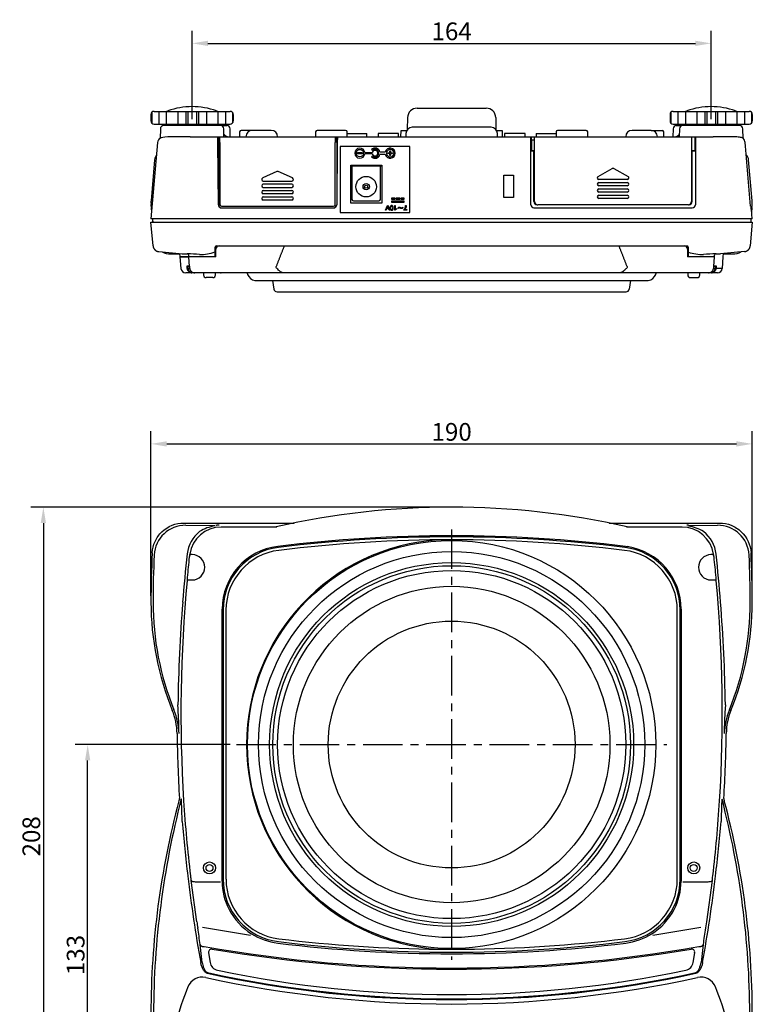
# Model space of a CAD drawing. Extents: x 226 to 617, y 44 to 541.
# Drawn here: x 226 to 457, y 230 to 541 of the extents above; entities that cross this region are included whole.
import ezdxf

# ---------------------------------------------------------------- set-up
doc = ezdxf.new("R2010")
doc.units = 0
doc.header["$LTSCALE"] = 10
doc.linetypes.add('CENTER', pattern=[2, 1.25, -0.25, 0.25, -0.25])
doc.layers.get('0').update_dxf_attribs({"linetype": 'CONTINUOUS'})
doc.layers.get('DEFPOINTS').update_dxf_attribs({"linetype": 'CONTINUOUS'})
doc.layers.add('MEASURE', color=9, linetype='CONTINUOUS')
doc.styles.add('AD-STANDARD', font='romans.shx', dxfattribs={"width": 0.8, "bigfont": 'bigfont.shx'})
doc.dimstyles.new('AD-STANDARD', dxfattribs={"dimtxt": 2.8, "dimasz": 2.5, "dimexe": 2, "dimexo": 1, "dimgap": 0.5, "dimtad": 1, "dimdec": 4, "dimdsep": 46, "dimtxsty": 'AD-STANDARD', "dimcen": -2, "dimclrd": 9, "dimclre": 9, "dimclrt": 2, "dimadec": 4, "dimazin": 2, "dimtfac": 1, "dimtdec": 4, "dimtmove": 0, "dimatfit": 1, "dimfxl": 1, "dimtolj": 1, "dimarcsym": 0})

# ---------------------------------------------------------------- blocks, each defined once
blk = doc.blocks.new('*D3')
at = {"layer": 'DEFPOINTS', "color": 0, "linetype": 'Continuous'}
for p in [(246.99, 311.81), (293.99, 311.81), (361.99, 178.81)]:
    blk.add_point(p, dxfattribs=at)
at = {"layer": 'MEASURE', "color": 9, "linetype": 'Continuous', "lineweight": -2}
for p, q in [((291.99, 311.81), (242.99, 311.81)), ((246.99, 183.81), (246.99, 306.81)), ((359.99, 178.81), (242.99, 178.81))]:
    blk.add_line(p, q, dxfattribs=at)
at = {"layer": 'MEASURE', "color": 9, "linetype": 'Continuous'}
for points in [[(246.16, 306.81), (247.82, 306.81), (246.99, 311.81)], [(246.16, 183.81), (247.82, 183.81), (246.99, 178.81)]]:
    blk.add_solid(points, dxfattribs=at)
at = {"layer": 'MEASURE', "color": 2, "linetype": 'Continuous', "insert": (243.19, 245.31), "char_height": 5.6, "attachment_point": 5, "rotation": 90, "style": 'AD-STANDARD'}
blk.add_mtext('\\A1;133', dxfattribs=at)
blk = doc.blocks.new('*D5')
at = {"layer": 'DEFPOINTS', "color": 0}
for p in [(443.99, 533.38), (279.99, 507.38), (443.99, 507.38)]:
    blk.add_point(p, dxfattribs=at)
at = {"layer": 'MEASURE', "color": 9, "lineweight": -2}
for p, q in [((279.99, 509.38), (279.99, 537.38)), ((443.99, 509.38), (443.99, 537.38)), ((284.99, 533.38), (438.99, 533.38))]:
    blk.add_line(p, q, dxfattribs=at)
at = {"layer": 'MEASURE', "color": 9}
for points in [[(284.99, 534.21), (284.99, 532.55), (279.99, 533.38)], [(438.99, 534.21), (438.99, 532.55), (443.99, 533.38)]]:
    blk.add_solid(points, dxfattribs=at)
at = {"layer": 'MEASURE', "color": 2, "insert": (361.99, 537.18), "char_height": 5.6, "attachment_point": 5, "style": 'AD-STANDARD'}
blk.add_mtext('\\A1;164', dxfattribs=at)
blk = doc.blocks.new('*D6')
at = {"layer": 'DEFPOINTS', "color": 0}
for p in [(456.99, 406.81), (266.99, 356.81), (456.99, 356.81)]:
    blk.add_point(p, dxfattribs=at)
at = {"layer": 'MEASURE', "color": 9, "lineweight": -2}
for p, q in [((266.99, 358.81), (266.99, 410.81)), ((456.99, 358.81), (456.99, 410.81)), ((271.99, 406.81), (451.99, 406.81))]:
    blk.add_line(p, q, dxfattribs=at)
at = {"layer": 'MEASURE', "color": 9}
for points in [[(271.99, 407.64), (271.99, 405.97), (266.99, 406.81)], [(451.99, 407.64), (451.99, 405.97), (456.99, 406.81)]]:
    blk.add_solid(points, dxfattribs=at)
at = {"layer": 'MEASURE', "color": 2, "insert": (361.99, 410.61), "char_height": 5.6, "attachment_point": 5, "style": 'AD-STANDARD'}
blk.add_mtext('\\A1;190', dxfattribs=at)
blk = doc.blocks.new('*D7')
at = {"layer": 'DEFPOINTS', "color": 0}
for p in [(361.99, 386.81), (232.99, 178.81), (361.99, 178.81)]:
    blk.add_point(p, dxfattribs=at)
at = {"layer": 'MEASURE', "color": 9, "lineweight": -2}
for p, q in [((359.99, 386.81), (228.99, 386.81)), ((232.99, 381.81), (232.99, 183.81)), ((359.99, 178.81), (228.99, 178.81))]:
    blk.add_line(p, q, dxfattribs=at)
at = {"layer": 'MEASURE', "color": 9}
for points in [[(232.16, 381.81), (233.82, 381.81), (232.99, 386.81)], [(232.16, 183.81), (233.82, 183.81), (232.99, 178.81)]]:
    blk.add_solid(points, dxfattribs=at)
at = {"layer": 'MEASURE', "color": 2, "insert": (229.19, 282.81), "char_height": 5.6, "attachment_point": 5, "rotation": 90, "style": 'AD-STANDARD'}
blk.add_mtext('\\A1;208', dxfattribs=at)

msp = doc.modelspace()

# ---------------------------------------------------------------- linework, layer by layer
at = {"linetype": 'Continuous'}
for p, q in [((266.99, 510.88), (266.99, 508.88)), ((267.22, 511.52), (267.22, 508.25)), ((267.99, 511.88), (291.99, 511.88)), ((269.45, 511.88), (269.45, 507.88)), ((271.84, 511.88), (271.84, 507.88)), ((275.45, 511.88), (275.45, 507.88)), ((278, 511.88), (278, 507.88)), ((278.62, 511.88), (278.62, 507.88)), ((281.36, 511.88), (281.36, 507.88)), ((281.98, 511.88), (281.98, 507.88)), ((284.53, 511.88), (284.53, 507.88)), ((288.14, 511.88), (288.14, 507.88)), ((290.53, 511.88), (290.53, 507.88)), ((292.76, 511.52), (292.76, 508.25)), ((292.99, 510.88), (292.99, 508.88)), ((351.06, 512.88), (372.92, 512.88)), ((430.99, 510.88), (430.99, 508.88)), ((431.22, 511.52), (431.22, 508.25)), ((431.99, 511.88), (455.99, 511.88)), ((433.45, 511.88), (433.45, 507.88)), ((435.84, 511.88), (435.84, 507.88)), ((439.45, 511.88), (439.45, 507.88)), ((442, 511.88), (442, 507.88)), ((442.62, 511.88), (442.62, 507.88)), ((445.36, 511.88), (445.36, 507.88)), ((445.98, 511.88), (445.98, 507.88)), ((448.53, 511.88), (448.53, 507.88)), ((452.14, 511.88), (452.14, 507.88)), ((454.53, 511.88), (454.53, 507.88)), ((456.76, 511.52), (456.76, 508.25)), ((456.99, 510.88), (456.99, 508.88)), ((267.99, 507.88), (291.99, 507.88)), ((289.01, 507.38), (270.97, 507.38)), ((289.59, 507.19), (289.58, 507.88)), ((289.59, 507.38), (291.01, 507.38)), ((348.06, 509.93), (347.99, 506.14)), ((375.92, 509.93), (375.99, 506.14)), ((431.99, 507.88), (455.99, 507.88)), ((432.97, 507.38), (434.39, 507.38)), ((434.4, 507.88), (434.39, 507.19)), ((453.01, 507.38), (434.97, 507.38)), ((269.97, 506.4), (269.92, 503.33)), ((290.05, 503.88), (290.01, 506.4)), ((292.05, 503.88), (292.01, 506.4)), ((294.99, 505.38), (294.99, 503.88)), ((298.99, 505.88), (295.49, 505.88)), ((304.99, 505.88), (298.99, 505.88)), ((318.99, 505.38), (318.99, 503.88)), ((328.49, 505.88), (319.49, 505.88)), ((328.99, 503.88), (328.99, 505.38)), ((328.99, 504.88), (335.24, 504.88)), ((335.24, 503.88), (335.24, 504.88)), ((345.24, 504.88), (338.74, 504.88)), ((338.74, 504.88), (338.74, 503.88)), ((345.24, 503.88), (345.24, 504.88)), ((345.99, 503.88), (346.02, 505.88)), ((346.02, 505.88), (347.78, 505.88)), ((347.51, 504.92), (347.49, 503.88)), ((374.47, 506.88), (349.51, 506.88)), ((376.2, 505.88), (377.96, 505.88)), ((376.49, 503.88), (376.47, 504.92)), ((377.96, 505.88), (377.99, 503.88)), ((385.24, 504.88), (378.74, 504.88)), ((378.74, 504.88), (378.74, 503.88)), ((385.24, 503.88), (385.24, 504.88)), ((388.74, 504.88), (394.99, 504.88)), ((388.74, 504.88), (388.74, 503.88)), ((394.99, 505.38), (394.99, 503.88)), ((404.49, 505.88), (395.49, 505.88)), ((404.99, 503.88), (404.99, 505.38)), ((424.99, 505.88), (418.99, 505.88)), ((424.99, 505.88), (428.49, 505.88)), ((428.99, 503.88), (428.99, 505.38)), ((431.97, 506.4), (431.93, 503.88)), ((433.97, 506.4), (433.93, 503.88)), ((454.06, 503.33), (454.01, 506.4)), ((269.1, 502.06), (266.99, 477.88)), ((281.82, 503.88), (288.09, 503.88)), ((288.11, 502.06), (288.09, 503.88)), ((288.09, 503.88), (288.79, 503.88)), ((288.28, 482.37), (288.11, 502.06)), ((288.11, 501.38), (288.29, 501.38)), ((288.79, 503.38), (288.29, 503.38)), ((288.29, 503.38), (288.29, 502.01)), ((288.29, 502.01), (288.29, 482.38)), ((288.29, 500.88), (288.29, 501.38)), ((288.79, 503.88), (325.19, 503.88)), ((288.79, 502.06), (288.79, 503.88)), ((288.79, 502.06), (288.79, 482.38)), ((325.19, 503.88), (325.89, 503.88)), ((325.19, 503.88), (325.19, 502.06)), ((325.69, 503.38), (325.19, 503.38)), ((325.19, 482.38), (325.19, 502.06)), ((325.69, 502.01), (325.69, 503.38)), ((325.69, 502.01), (325.69, 482.38)), ((325.87, 502.06), (325.7, 482.37)), ((325.89, 503.88), (325.87, 502.06)), ((325.89, 503.88), (386.99, 503.88)), ((386.99, 503.88), (387.19, 503.88)), ((386.99, 502.06), (386.99, 503.88)), ((386.99, 482.38), (386.99, 502.06)), ((387.19, 503.88), (388.19, 503.88)), ((387.19, 502.79), (387.19, 503.88)), ((387.19, 502.79), (387.19, 499.38)), ((388.19, 502.79), (387.19, 502.79)), ((388.19, 503.88), (437.79, 503.88)), ((388.19, 502.79), (388.19, 503.88)), ((388.19, 483.38), (388.19, 502.79)), ((437.79, 503.88), (438.79, 503.88)), ((437.79, 503.88), (437.79, 502.79)), ((437.79, 502.79), (437.79, 483.38)), ((438.79, 503.88), (438.99, 503.88)), ((438.79, 503.88), (438.79, 502.79)), ((438.79, 502.79), (438.79, 499.38)), ((438.99, 503.88), (442.16, 503.88)), ((438.99, 503.88), (438.99, 502.06)), ((438.99, 502.06), (438.99, 482.38)), ((454.28, 503.12), (454.26, 503.33)), ((454.81, 500.88), (454.71, 502.06)), ((326.79, 500.74), (326.79, 479.88)), ((348.79, 500.74), (326.79, 500.74)), ((332.22, 498.93), (333.76, 498.93)), ((332.22, 498.43), (332.22, 498.93)), ((333.76, 498.43), (332.22, 498.43)), ((333.76, 498.93), (333.76, 498.43)), ((334.58, 498.88), (336.91, 498.88)), ((336.91, 498.48), (334.58, 498.48)), ((336.66, 499.81), (336.94, 499.53)), ((336.94, 497.83), (336.66, 497.55)), ((339.34, 499.08), (341.04, 499.08)), ((341.04, 498.28), (339.34, 498.28)), ((341.39, 498.76), (341.39, 498.6)), ((341.84, 498.55), (341.84, 498.81)), ((341.84, 498.81), (342.46, 498.81)), ((342.46, 498.55), (341.84, 498.55)), ((342.46, 499.43), (342.72, 499.43)), ((342.46, 498.81), (342.46, 499.43)), ((342.46, 497.93), (342.46, 498.55)), ((342.72, 497.93), (342.46, 497.93)), ((342.72, 499.43), (342.72, 498.81)), ((342.72, 498.81), (343.34, 498.81)), ((343.34, 498.55), (342.72, 498.55)), ((342.72, 498.55), (342.72, 497.93)), ((343.34, 498.81), (343.34, 498.55)), ((348.79, 479.88), (348.79, 500.74)), ((387.99, 499.38), (386.99, 499.38)), ((387.19, 499.38), (388.19, 499.38)), ((387.99, 483.38), (387.99, 499.38)), ((438.79, 499.38), (437.79, 499.38)), ((437.99, 499.38), (438.99, 499.38)), ((437.99, 483.38), (437.99, 499.38)), ((454.81, 500.88), (454.81, 500.88)), ((456.47, 481.88), (454.81, 500.88)), ((268.16, 496.6), (267.02, 483.61)), ((330.09, 482.88), (330.09, 494.88)), ((330.09, 494.88), (339.89, 494.88)), ((339.89, 494.88), (339.89, 482.88)), ((456.96, 483.61), (455.82, 496.6)), ((306.79, 492.84), (302.29, 490.84)), ((311.69, 490.84), (307.19, 492.84)), ((330.49, 494.58), (330.09, 494.58)), ((339.49, 494.58), (330.49, 494.58)), ((330.49, 494.58), (330.49, 484.08)), ((339.89, 494.58), (339.49, 494.58)), ((339.49, 484.08), (339.49, 494.58)), ((378.49, 484.68), (378.49, 491.68)), ((378.49, 491.68), (381.49, 491.68)), ((381.49, 491.68), (381.49, 484.68)), ((408.25, 491.32), (412.75, 493.82)), ((413.23, 493.82), (417.73, 491.32)), ((302.49, 489.88), (311.49, 489.88)), ((311.49, 488.88), (302.49, 488.88)), ((417.49, 490.38), (408.49, 490.38)), ((408.49, 489.38), (417.49, 489.38)), ((302.49, 487.88), (311.49, 487.88)), ((302.49, 486.88), (311.49, 486.88)), ((311.49, 485.88), (302.49, 485.88)), ((417.49, 488.38), (408.49, 488.38)), ((408.49, 487.38), (417.49, 487.38)), ((417.49, 486.38), (408.49, 486.38)), ((408.49, 485.38), (417.49, 485.38)), ((302.49, 484.88), (311.49, 484.88)), ((311.49, 483.88), (302.49, 483.88)), ((339.89, 482.88), (330.09, 482.88)), ((330.99, 483.58), (338.99, 483.58)), ((344.19, 484.43), (342.99, 484.43)), ((342.99, 484.43), (342.99, 484.13)), ((342.99, 484.13), (344.19, 484.13)), ((346.99, 483.53), (342.99, 483.53)), ((342.99, 483.53), (342.99, 483.23)), ((342.99, 483.23), (346.99, 483.23)), ((344.19, 484.13), (344.19, 484.43)), ((345.59, 484.43), (344.49, 484.43)), ((344.49, 484.43), (344.49, 484.13)), ((344.49, 484.13), (345.59, 484.13)), ((345.59, 484.13), (345.59, 484.43)), ((346.99, 484.43), (345.89, 484.43)), ((345.89, 484.43), (345.89, 484.13)), ((345.89, 484.13), (346.99, 484.13)), ((346.99, 484.13), (346.99, 484.43)), ((346.99, 483.23), (346.99, 483.53)), ((381.49, 484.68), (378.49, 484.68)), ((388.99, 482.38), (389.19, 482.38)), ((436.79, 482.38), (389.19, 482.38)), ((417.49, 484.38), (408.49, 484.38)), ((436.79, 482.38), (436.99, 482.38)), ((267.01, 481.46), (267.16, 479.78)), ((288.46, 481.81), (288.46, 481.83)), ((289.28, 481.38), (324.7, 481.38)), ((289.29, 481.88), (324.69, 481.88)), ((325.52, 481.83), (325.52, 481.81)), ((326.79, 479.88), (348.79, 479.88)), ((341.13, 480.63), (341.7, 482.11)), ((341.33, 480.63), (341.13, 480.63)), ((341.7, 482.11), (341.9, 482.11)), ((341.9, 482.11), (342.47, 480.63)), ((342.47, 480.63), (342.26, 480.63)), ((344.01, 480.63), (344.01, 482.11)), ((344.01, 482.11), (344.19, 482.11)), ((344.12, 480.63), (344.01, 480.63)), ((344.19, 482.11), (344.19, 480.96)), ((344.55, 481.17), (344.55, 481)), ((344.99, 481.29), (345.03, 481.35)), ((345.15, 481.16), (344.99, 481.29)), ((345.03, 481.35), (345.08, 481.4)), ((345.08, 481.4), (345.12, 481.45)), ((345.12, 481.45), (345.17, 481.5)), ((345.17, 481.2), (345.15, 481.16)), ((345.17, 481.5), (345.2, 481.52)), ((345.19, 481.23), (345.17, 481.2)), ((345.22, 481.26), (345.19, 481.23)), ((345.2, 481.52), (345.24, 481.55)), ((345.24, 481.29), (345.22, 481.26)), ((345.24, 481.55), (345.27, 481.57)), ((345.27, 481.31), (345.24, 481.29)), ((345.27, 481.57), (345.31, 481.59)), ((345.29, 481.34), (345.27, 481.31)), ((345.32, 481.35), (345.29, 481.34)), ((345.31, 481.59), (345.35, 481.6)), ((345.34, 481.37), (345.32, 481.35)), ((345.37, 481.38), (345.34, 481.37)), ((345.35, 481.6), (345.39, 481.61)), ((345.39, 481.39), (345.37, 481.38)), ((345.39, 481.61), (345.43, 481.61)), ((345.42, 481.39), (345.39, 481.39)), ((345.45, 481.39), (345.42, 481.39)), ((345.43, 481.61), (345.47, 481.62)), ((345.48, 481.39), (345.45, 481.39)), ((345.47, 481.62), (345.51, 481.61)), ((345.52, 481.39), (345.48, 481.39)), ((345.51, 481.61), (345.54, 481.61)), ((345.56, 481.37), (345.52, 481.39)), ((345.54, 481.61), (345.59, 481.6)), ((345.61, 481.36), (345.56, 481.37)), ((345.59, 481.6), (345.63, 481.58)), ((345.65, 481.34), (345.61, 481.36)), ((345.63, 481.58), (345.68, 481.56)), ((345.7, 481.32), (345.65, 481.34)), ((345.68, 481.56), (345.73, 481.53)), ((345.75, 481.3), (345.7, 481.32)), ((345.73, 481.53), (345.79, 481.51)), ((345.8, 481.27), (345.75, 481.3)), ((345.79, 481.51), (345.84, 481.47)), ((345.85, 481.24), (345.8, 481.27)), ((345.84, 481.47), (345.89, 481.45)), ((345.9, 481.21), (345.85, 481.24)), ((345.89, 481.45), (345.93, 481.42)), ((345.95, 481.19), (345.9, 481.21)), ((345.93, 481.42), (345.97, 481.41)), ((345.99, 481.18), (345.95, 481.19)), ((345.97, 481.41), (346.01, 481.39)), ((346.04, 481.16), (345.99, 481.18)), ((346.01, 481.39), (346.05, 481.38)), ((346.08, 481.15), (346.04, 481.16)), ((346.05, 481.38), (346.08, 481.37)), ((346.08, 481.37), (346.11, 481.36)), ((346.12, 481.15), (346.08, 481.15)), ((346.11, 481.36), (346.14, 481.36)), ((346.16, 481.15), (346.12, 481.15)), ((346.14, 481.36), (346.21, 481.37)), ((346.2, 481.15), (346.16, 481.15)), ((346.24, 481.15), (346.2, 481.15)), ((346.21, 481.37), (346.26, 481.38)), ((346.27, 481.16), (346.24, 481.15)), ((346.26, 481.38), (346.31, 481.41)), ((346.3, 481.17), (346.27, 481.16)), ((346.34, 481.19), (346.3, 481.17)), ((346.31, 481.41), (346.35, 481.45)), ((346.37, 481.21), (346.34, 481.19)), ((346.35, 481.45), (346.39, 481.49)), ((346.4, 481.23), (346.37, 481.21)), ((346.39, 481.49), (346.41, 481.53)), ((346.43, 481.26), (346.4, 481.23)), ((346.41, 481.53), (346.43, 481.56)), ((346.43, 481.56), (346.44, 481.58)), ((346.48, 481.31), (346.43, 481.26)), ((346.44, 481.58), (346.61, 481.48)), ((346.53, 481.37), (346.48, 481.31)), ((346.57, 481.42), (346.53, 481.37)), ((346.61, 481.48), (346.57, 481.42)), ((346.9, 480.65), (346.9, 480.8)), ((347.85, 480.65), (346.9, 480.65)), ((347.13, 480.83), (347.85, 480.83)), ((347.46, 482.11), (347.65, 482.11)), ((347.85, 480.83), (347.85, 480.65)), ((387.99, 481.38), (437.99, 481.38)), ((456.73, 480.88), (456.59, 480.88)), ((456.99, 477.88), (456.73, 480.88)), ((456.82, 479.78), (456.97, 481.46)), ((267.39, 477.88), (266.99, 477.88)), ((266.99, 476.88), (267.39, 476.88)), ((267.64, 469.4), (266.99, 476.88)), ((277.34, 477.88), (267.39, 477.88)), ((267.39, 476.88), (277.34, 476.88)), ((267.5, 477.88), (267.5, 476.88)), ((267.9, 476.88), (267.5, 476.88)), ((446.64, 477.88), (277.34, 477.88)), ((277.34, 476.88), (446.64, 476.88)), ((456.59, 477.88), (446.64, 477.88)), ((446.64, 476.88), (456.59, 476.88)), ((456.99, 476.88), (456.34, 469.4)), ((456.48, 477.88), (456.48, 476.88)), ((456.99, 477.88), (456.59, 477.88)), ((456.59, 476.88), (456.99, 476.88)), ((269.46, 467.58), (277, 466.92)), ((269.46, 467.58), (269.46, 467.58)), ((269.49, 467.57), (276.86, 466.92)), ((273.17, 466.88), (276.06, 466.88)), ((276.05, 466.99), (276.15, 465.88)), ((277, 466.92), (278.46, 466.92)), ((287.17, 467.29), (287.16, 465.88)), ((287.18, 468.06), (287.17, 467.46)), ((287.17, 467.29), (287.17, 467.46)), ((287.19, 468.89), (287.18, 468.06)), ((287.49, 465.88), (287.49, 468.38)), ((287.49, 465.88), (287.49, 468.38)), ((287.49, 468.38), (287.49, 468.38)), ((287.69, 469.38), (309.11, 469.38)), ((288.58, 469.38), (309.11, 469.38)), ((309.11, 469.38), (414.87, 469.38)), ((414.87, 469.38), (436.29, 469.38)), ((414.87, 469.38), (435.4, 469.38)), ((435.4, 469.38), (435.49, 469.38)), ((436.49, 468.38), (436.49, 465.88)), ((436.49, 468.38), (436.49, 465.88)), ((436.49, 468.38), (436.49, 468.38)), ((436.8, 468.06), (436.79, 468.89)), ((436.81, 467.41), (436.8, 468.06)), ((436.81, 467.41), (436.81, 467.22)), ((436.82, 465.88), (436.81, 467.22)), ((445.54, 466.92), (445.54, 466.92)), ((445.54, 466.92), (446.98, 466.92)), ((454.52, 467.58), (446.98, 466.92)), ((447.83, 465.88), (447.93, 466.99)), ((447.92, 466.88), (450.8, 466.88)), ((454.52, 467.58), (454.52, 467.58)), ((276.15, 465.88), (278.95, 465.88)), ((278.95, 465.88), (276.15, 465.88)), ((276.15, 465.88), (276.46, 462.25)), ((278.95, 465.88), (278.91, 466.46)), ((287.16, 465.88), (278.95, 465.88)), ((279.19, 462.88), (278.95, 465.88)), ((287.49, 465.88), (278.95, 465.88)), ((445.03, 465.88), (436.49, 465.88)), ((444.79, 462.88), (445.03, 465.88)), ((445.03, 465.91), (445.08, 466.46)), ((445.03, 465.91), (445.03, 465.88)), ((445.03, 465.88), (445.03, 465.91)), ((445.03, 465.88), (445.03, 465.88)), ((447.52, 462.25), (447.83, 465.88)), ((279.88, 460.88), (277.96, 460.88)), ((278.44, 463.06), (279.09, 463.06)), ((278.45, 462.04), (278.64, 462.08)), ((278.61, 462.23), (278.64, 462.08)), ((279.17, 462.88), (278.63, 462.88)), ((279.31, 462.08), (278.64, 462.08)), ((279.19, 462.88), (279.19, 462.79)), ((279.41, 461.18), (279.75, 461.3)), ((280.83, 460.88), (279.88, 460.88)), ((289.14, 460.88), (280.83, 460.88)), ((283.59, 460.88), (283.59, 460.18)), ((287.39, 460.18), (287.39, 460.88)), ((308.79, 460.88), (289.14, 460.88)), ((297.49, 460.58), (297.49, 460.38)), ((415.19, 460.88), (308.79, 460.88)), ((434.84, 460.88), (415.19, 460.88)), ((426.49, 460.38), (426.49, 460.58)), ((443.15, 460.88), (434.84, 460.88)), ((436.59, 460.88), (436.59, 460.18)), ((440.39, 460.18), (440.39, 460.88)), ((444.1, 460.88), (443.15, 460.88)), ((446.02, 460.88), (444.1, 460.88)), ((444.22, 461.3), (444.57, 461.18)), ((445.34, 462.08), (444.67, 462.08)), ((444.79, 462.88), (444.79, 462.79)), ((445.35, 462.88), (444.81, 462.88)), ((444.89, 463.06), (445.54, 463.06)), ((445.34, 462.08), (445.37, 462.23)), ((445.53, 462.04), (445.34, 462.08)), ((447.52, 462.25), (445.57, 462.25)), ((286.59, 459.38), (284.39, 459.38)), ((300.05, 458.43), (423.93, 458.43)), ((305.37, 458.43), (305.84, 455.71)), ((418.14, 455.71), (418.61, 458.43)), ((437.39, 459.38), (439.59, 459.38)), ((306.83, 454.88), (417.15, 454.88)), ((277.34, 381.81), (312.24, 381.81)), ((278.01, 381.1), (287.18, 381.03)), ((306.77, 380.53), (289.14, 380.53)), ((411.74, 381.81), (446.64, 381.81)), ((434.84, 380.53), (417.21, 380.53)), ((436.8, 381.03), (445.97, 381.1)), ((416.93, 374.44), (417.55, 374.35)), ((279.51, 371.81), (279.48, 371.79)), ((279.96, 371.81), (279.51, 371.81)), ((279.99, 371.81), (279.96, 371.81)), ((280.06, 371.81), (279.99, 371.81)), ((443.99, 371.81), (443.92, 371.81)), ((443.92, 371.81), (443.92, 371.81)), ((444.02, 371.81), (443.99, 371.81)), ((444.47, 371.81), (444.02, 371.81)), ((444.5, 371.79), (444.47, 371.81)), ((445.54, 371.96), (445.54, 371.96)), ((267.11, 369.46), (267.11, 369.46)), ((456.88, 369.46), (456.88, 369.46)), ((267.11, 366.15), (267.11, 366.15)), ((456.88, 366.15), (456.88, 366.15)), ((278.61, 363.82), (278.64, 363.81)), ((278.64, 363.81), (279.41, 363.81)), ((279.41, 363.81), (279.99, 363.81)), ((279.99, 363.81), (280.06, 363.81)), ((443.92, 363.81), (443.92, 363.81)), ((443.92, 363.81), (443.99, 363.81)), ((443.99, 363.81), (444.57, 363.81)), ((444.57, 363.81), (445.34, 363.81)), ((445.34, 363.81), (445.37, 363.82)), ((289.49, 268.6), (289.49, 354.59)), ((289.77, 354.31), (289.77, 269.3)), ((290.69, 354.31), (290.69, 269.3)), ((433.29, 269.3), (433.29, 354.31)), ((434.21, 269.3), (434.21, 354.31)), ((434.49, 354.59), (434.49, 268.6)), ((275.56, 323.17), (275.49, 324.33)), ((448.49, 324.33), (448.42, 323.17)), ((274.29, 322.61), (274.23, 322.77)), ((275.57, 323.02), (275.56, 323.17)), ((448.42, 323.17), (448.41, 323.02)), ((449.75, 322.77), (449.69, 322.61)), ((275.98, 294.59), (275.83, 294.02)), ((275.98, 294.59), (276, 294.75)), ((447.98, 294.75), (448, 294.59)), ((448, 294.59), (448.15, 294.02)), ((448.02, 294.52), (448.15, 294.02)), ((448.15, 294.02), (448.15, 294.02)), ((281.47, 255.83), (279.66, 268.83)), ((281.21, 268.47), (288.98, 268.47)), ((435, 268.47), (442.77, 268.47)), ((444.32, 268.83), (442.51, 255.83)), ((442.51, 255.83), (442.2, 253.84)), ((283.26, 254.08), (298.45, 251.61)), ((425.53, 251.61), (440.72, 254.08)), ((416.6, 250.44), (416.6, 250.45)), ((283.19, 242.97), (282.52, 248.58)), ((285.2, 246.03), (285.67, 242.94)), ((438.3, 242.94), (438.78, 246.03)), ((441.46, 248.58), (440.79, 242.97))]:
    msp.add_line(p, q, dxfattribs=at)
for points in [[(285.99, 507.38), (285.99, 507.38), (273.99, 507.38), (273.99, 507.38, -0.414214), (274.49, 507.88), (285.49, 507.88, -0.414214)], [(449.99, 507.38), (449.99, 507.38), (437.99, 507.38), (437.99, 507.38, -0.414214), (438.49, 507.88), (449.49, 507.88, -0.414214)]]:
    msp.add_lwpolyline(points, format="xyb", close=True, dxfattribs=at)
for centre, radius in [((332.99, 498.68), 1.2), ((334.99, 488.08), 3.25), ((334.99, 488.08), 1), ((334.99, 488.08), 0.5), ((361.99, 311.81), 64.5), ((361.99, 311.81), 61), ((361.99, 311.81), 57.5), ((361.99, 311.81), 56.5), ((361.99, 311.81), 55), ((361.99, 311.81), 50), ((361.99, 311.81), 39), ((285.49, 272.81), 1.9), ((285.49, 272.81), 1.1), ((438.49, 272.81), 1.9), ((438.49, 272.81), 1.1)]:
    msp.add_circle(centre, radius, dxfattribs=at)
for centre, radius, start, end in [((279.99, 491.02), 22.36, 69.946, 110.054), ((443.99, 491.02), 22.36, 69.946, 110.054), ((267.99, 510.88), 1, 90, 180), ((271.4, 514.88), 3, 270, 287.8572), ((288.58, 514.88), 3, 252.1428, 270), ((291.99, 510.88), 1, 0, 90), ((351.06, 509.88), 3, 90, 179), ((372.92, 509.88), 3, 1, 90), ((431.99, 510.88), 1, 90, 180), ((435.4, 514.88), 3, 270, 287.8572), ((452.58, 514.88), 3, 252.1428, 270), ((455.99, 510.88), 1, 0, 90), ((267.99, 508.88), 1, 180, 270), ((270.97, 506.38), 1, 90, 179), ((289.01, 506.38), 1, 1, 90), ((291.01, 506.38), 1, 1, 90), ((291.99, 508.88), 1, 270, 0), ((431.99, 508.88), 1, 180, 270), ((432.97, 506.38), 1, 90, 179), ((434.97, 506.38), 1, 90, 179), ((453.01, 506.38), 1, 1, 90), ((455.99, 508.88), 1, 270, 0), ((291.61, 505.88), 2, 218.0574, 270), ((295.49, 505.38), 0.5, 90, 180), ((298.99, 503.88), 2, 90, 180), ((304.99, 503.88), 2, 0, 90), ((319.49, 505.38), 0.5, 90, 180), ((328.49, 505.38), 0.5, 0, 90), ((349.51, 504.88), 2, 90, 179), ((374.47, 504.88), 2, 1, 90), ((395.49, 505.38), 0.5, 90, 180), ((404.49, 505.38), 0.5, 0, 90), ((418.99, 503.88), 2, 90, 180), ((424.99, 503.88), 2, 0, 90), ((428.49, 505.38), 0.5, 0, 90), ((432.37, 505.88), 2, 270, 321.9426), ((271.1, 501.88), 2, 125.9841, 175), ((280.01, 765.07), 261.19, 269.8574, 270.3989), ((443.98, 765.86), 261.98, 269.6019, 270.1418), ((452.88, 501.88), 2, 46.4096, 54.0159), ((452.71, 501.88), 2, 4.9918, 46.3925), ((270.65, 496.38), 2.5, 139.3999, 175.5052), ((332.99, 498.68), 1.6, 7.1808, 352.8192), ((337.79, 498.68), 1.6, 14.4775, 135), ((337.79, 498.68), 1.6, 225, 345.5225), ((337.79, 498.68), 0.9, 192.8396, 167.1604), ((337.79, 498.68), 1.2, 225, 135), ((342.59, 498.68), 1.6, 194.4775, 165.5225), ((342.59, 498.68), 1.2, 183.8844, 176.1156), ((453.33, 496.38), 2.5, 5.001, 46.562), ((306.99, 492.38), 0.5, 66.0375, 113.9625), ((412.99, 493.38), 0.5, 60.9454, 119.0546), ((302.49, 490.38), 0.5, 113.9625, 270), ((302.49, 488.38), 0.5, 90, 270), ((311.49, 490.38), 0.5, 270, 66.0375), ((311.49, 488.38), 0.5, 270, 90), ((408.49, 490.88), 0.5, 119.0546, 270), ((408.49, 488.88), 0.5, 90, 270), ((417.49, 490.88), 0.5, 270, 60.9454), ((417.49, 488.88), 0.5, 270, 90), ((302.49, 486.38), 0.5, 90, 270), ((311.49, 486.38), 0.5, 270, 90), ((408.49, 486.88), 0.5, 90, 270), ((408.49, 484.88), 0.5, 90, 270), ((417.49, 486.88), 0.5, 270, 90), ((417.49, 484.88), 0.5, 270, 90), ((277.25, 482.73), 10.27, 175.1471, 178.8437), ((277.13, 481.73), 10.14, 175.5349, 178.8729), ((289.28, 482.38), 1, 180.5, 270), ((289.29, 482.38), 1, 180, 270), ((289.29, 482.38), 0.5, 180, 270), ((302.49, 484.38), 0.5, 90, 270), ((311.49, 484.38), 0.5, 270, 90), ((324.69, 482.38), 0.5, 270, 0), ((324.69, 482.38), 1, 270, 0), ((324.7, 482.38), 1, 270, 359.5), ((330.99, 484.08), 0.5, 180, 270), ((338.99, 484.08), 0.5, 270, 0), ((387.99, 482.38), 1, 180, 270), ((388.99, 483.38), 1, 180, 270), ((389.19, 483.38), 1, 180, 270), ((436.79, 483.38), 1, 270, 0), ((436.99, 483.38), 1, 270, 0), ((437.99, 482.38), 1, 270, 0), ((446.66, 482.72), 10.34, 1.2119, 4.8832), ((446.79, 481.72), 10.2, 1.1718, 4.4081), ((463.57, 482.22), 7.1, 182.7307, 190.8609), ((272.87, 471.86), 4.99, 241.6192, 273.6135), ((273.39, 364.39), 102.65, 84.9811, 87.1685), ((282.53, 480.37), 13.73, 269.339, 289.7903), ((287.69, 468.88), 0.5, 90, 179.5), ((288.49, 468.38), 1, 90, 180), ((288.49, 468.38), 1, 90, 180), ((435.49, 468.38), 1, 0, 90), ((435.49, 468.38), 1, 0, 90), ((436.29, 468.88), 0.5, 0.5, 90), ((441.4, 480.82), 14.18, 251.1049, 270.6898), ((450.57, 364.42), 102.62, 92.8113, 95.0322), ((451.13, 471.85), 4.97, 266.004, 298.1606), ((277.96, 462.38), 1.5, 185.043, 270.5119), ((279.76, 462.35), 1.35, 184.1356, 193.3883), ((279.91, 462.38), 1.5, 193.419, 251.4954), ((279.91, 462.38), 1.3, 193.4446, 247.5477), ((272.81, 461.48), 6.52, 6.7388, 11.5722), ((281.06, 462.45), 1.79, 186.5439, 193.4337), ((280.78, 462.39), 1.5, 193.5216, 231.1147), ((279.88, 462.23), 1.35, 250.3412, 269.986), ((280.82, 462.48), 1.6, 232.0722, 270.5822), ((288.98, 461.38), 0.498, 269.9691, 288.477), ((297.19, 460.58), 0.3, 0, 90), ((426.79, 460.58), 0.3, 90, 180), ((443.16, 462.48), 1.6, 269.4163, 307.9275), ((444.1, 462.23), 1.35, 270.014, 289.6588), ((443.2, 462.39), 1.5, 308.8859, 346.4778), ((444.07, 462.38), 1.5, 288.5175, 346.5681), ((444.07, 462.38), 1.3, 292.4698, 346.5362), ((442.91, 462.45), 1.8, 346.5701, 353.4372), ((451.19, 461.48), 6.54, 168.4357, 173.2552), ((444.22, 462.35), 1.35, 346.6117, 355.8644), ((446.02, 462.38), 1.5, 269.4882, 354.957), ((284.39, 460.18), 0.8, 180, 270), ((286.59, 460.18), 0.8, 270, 0), ((300.49, 461.63), 3.25, 202.6199, 258.6268), ((300.05, 459.43), 1, 258.6268, 270), ((423.93, 459.43), 1, 270, 281.3732), ((423.49, 461.63), 3.25, 281.3732, 337.3801), ((437.39, 460.18), 0.8, 180, 270), ((439.59, 460.18), 0.8, 270, 0), ((306.83, 455.88), 1, 190, 270), ((417.15, 455.88), 1, 270, 350), ((361.99, 136.81), 250, 77.1875, 102.8125), ((277.91, 371.19), 9.92, 89.4498, 177.08), ((289.14, 370.56), 9.96, 90.0164, 171.5931), ((289.1, 368.35), 12.68, 98.7204, 122.0518), ((434.84, 370.56), 9.96, 8.4023, 89.9888), ((434.86, 368.29), 12.72, 58.1563, 81.1887), ((446.06, 371.18), 9.93, 2.9656, 90.5046), ((288.74, 370.95), 10.35, 128.0228, 173.6415), ((361.99, 311.81), 64.8, 93.5884, 266.4116), ((361.99, -72.2), 450, 82.9872, 97.0129), ((361.99, -72.49), 449.92, 83.0139, 96.9861), ((361.99, -72.49), 449, 83.0139, 96.9861), ((435.13, 370.85), 10.47, 6.0897, 52.0279), ((309.49, 354.59), 20, 97.0129, 180), ((309.69, 354.31), 19.92, 96.9861, 180), ((414.29, 354.31), 19.92, 0, 83.0139), ((414.49, 354.59), 20, 0, 81.1963), ((566.99, 356.81), 300, 177.028, 180), ((280, 367.81), 13, 167.4988, 172.6921), ((280, 367.81), 13, 167.5472, 172.6942), ((566.9, 356.98), 299.25, 177.1831, 180.0342), ((726.07, 321.8), 450.43, 173.5896, 175.5432), ((726.38, 321.81), 449.99, 173.7203, 174.5399), ((287.93, 370.09), 8.89, 169.472, 173.9537), ((280.34, 371.55), 1.16, 156.0359, 171.6882), ((279.48, 371.99), 0.202, 173.3567, 268.9098), ((279.99, 367.81), 4, 270.9686, 89.0314), ((309.69, 354.31), 19, 96.9861, 180), ((414.29, 354.31), 19, 0, 83.0139), ((443.99, 367.81), 4, 90.9686, 269.0314), ((444.5, 371.99), 0.202, 271.0707, 6.6609), ((443.64, 371.55), 1.15, 8.2975, 23.9756), ((436.02, 370.09), 8.92, 6.0525, 10.5185), ((-2.4, 321.81), 449.99, 5.4601, 6.2797), ((-2.06, 321.81), 450.4, 4.4566, 6.3929), ((157.08, 356.98), 299.25, 359.9658, 2.8169), ((156.94, 356.8), 300.05, 0.0002, 2.9718), ((156.99, 356.81), 300, 0, 2.972), ((443.99, 367.81), 13, 7.3079, 12.7552), ((443.99, 367.81), 13, 7.3058, 12.7079), ((280, 367.81), 13, 187.3058, 188.0627), ((280, 367.81), 13, 187.3079, 188.1112), ((282.59, 364.04), 4.2, 172.0094, 185.4564), ((441.39, 364.04), 4.2, 354.5445, 7.9897), ((443.99, 367.81), 13, 351.682, 352.6942), ((443.99, 367.81), 13, 351.6347, 352.6921), ((726.47, 321.81), 450.01, 174.6657, 183.5396), ((-2.49, 321.81), 450.01, 356.4604, 5.3343), ((356.99, 356.81), 90, 180.0002, 202.3284), ((359.09, 356.83), 91.45, 180.0251, 201.8697), ((793.16, 316.54), 517.72, 175.5388, 179.1369), ((-68.7, 316.56), 517.24, 0.8614, 4.4628), ((364.89, 356.83), 91.45, 338.1303, 359.975), ((366.99, 356.81), 90, 337.6716, 359.9998), ((255.3, 315.04), 19.93, 0.8275, 22.333), ((254.68, 314.58), 21.19, 2.0092, 22.2685), ((153.74, 314.61), 122.12, 0.3349, 3.9495), ((570.24, 314.61), 122.12, 176.0505, 179.6651), ((469.28, 314.59), 21.17, 157.7217, 178.0007), ((468.75, 315.02), 20, 157.6774, 179.1731), ((468.68, 315.04), 19.93, 157.6669, 179.1726), ((725.13, 321.8), 449.95, 180.8249, 183.4467), ((-1.13, 321.8), 449.93, 356.5533, 359.1751), ((526.98, 226.81), 259.99, 165.0171, 180.0002), ((540.06, 226.07), 272.25, 165.4226, 179.8453), ((-6.79, 282.02), 283.68, 1.1115, 2.3915), ((691.07, 319.62), 414.54, 183.5406, 186.8333), ((32.91, 319.62), 414.54, 353.1667, 356.4594), ((730.77, 282.02), 283.69, 177.6085, 178.8885), ((183.92, 226.07), 272.26, 0.1548, 14.5773), ((197, 226.81), 259.99, 359.9998, 14.9829), ((769.11, 329.37), 494.05, 184.8591, 186.8744), ((-45.09, 329.37), 494.01, 353.1254, 355.141), ((763.65, 328.78), 488.55, 186.8819, 190.1203), ((691.45, 319.67), 414.92, 186.8329, 187.037), ((309.49, 268.81), 20.01, 180.5958, 207.1712), ((309.69, 269.3), 19.92, 180, 263.0139), ((309.69, 269.3), 18.99, 180, 263.0139), ((414.29, 269.3), 19, 276.9861, 0), ((414.29, 269.3), 19.92, 276.9861, 0), ((414.49, 268.81), 20.01, 332.8288, 359.4042), ((-39.91, 328.81), 488.8, 349.8806, 353.1173), ((32.53, 319.67), 414.92, 352.963, 353.1671), ((309.49, 269.02), 20.11, 207.7211, 237.6262), ((414.49, 269.02), 20.11, 302.3738, 332.2789), ((692.65, 319.83), 416.13, 188.8473, 189.1249), ((169.89, 235.52), 113.38, 6.6133, 9.2985), ((309.49, 269.04), 20.12, 237.6548, 263.0003), ((414.5, 269.03), 20.11, 277.0988, 302.3515), ((559.38, 234.78), 118.73, 170.762, 173.3263), ((361.99, 695.79), 450.1, 262.9869, 277.0178), ((361.99, 696.11), 449.92, 263.0139, 276.9861), ((361.99, 696.11), 448.99, 263.0139, 269.4824), ((361.99, 696.11), 448.99, 270.5176, 276.9861), ((361.99, 695.06), 453.88, 260.085, 279.915), ((286.19, 246.18), 1, 80.3888, 188.7442), ((361.99, 693.81), 453, 260.3888, 279.6112), ((361.99, 696.11), 448.99, 269.4824, 270.5176), ((437.79, 246.18), 1, 351.2558, 99.6112), ((288.64, 243.4), 3, 188.7442, 258.1771), ((435.34, 243.4), 3, 281.8229, 351.2558), ((361.99, 593.29), 361.85, 257.6899, 282.3101), ((361.99, 593.81), 361, 258.1771, 281.8229), ((283.25, 233.32), 5, 77.6618, 157.8766), ((361.99, 593.31), 363.5, 257.6618, 282.3382), ((361.99, 594.1), 362.88, 257.7171, 282.2829), ((414.99, 236.81), 0.25, 180, 201.7544), ((440.73, 233.32), 5, 22.1234, 102.3382), ((361.99, 201.31), 90, 157.8766, 173.0843), ((361.99, 201.31), 90, 6.9155, 22.1234)]:
    msp.add_arc(centre, radius, start, end, dxfattribs=at)
for points, knots in [([(270.2, 503.48), (270.05, 503.39), (269.96, 503.33), (269.92, 503.32), (269.92, 503.32), (269.92, 503.33)], [0, 0, 0, 0, 0.25, 0.25, 0.3190321, 0.3190321, 0.3190321, 0.3190321]), ([(279.35, 503.88), (277.2, 503.89), (275.14, 503.89), (271.86, 503.84), (270.69, 503.78), (270.2, 503.48)], [0, 0, 0, 0, 0.5, 0.5, 1, 1, 1, 1]), ([(288.09, 503.88), (288.09, 503.88), (288.12, 503.88), (288.22, 503.88), (288.29, 503.88), (288.48, 503.88), (288.59, 503.88), (288.73, 503.88), (288.76, 503.88), (288.79, 503.88)], [0, 0, 0, 0, 0.25, 0.25, 0.5, 0.5, 0.75, 0.75, 0.8029995, 0.8029995, 0.8029995, 0.8029995]), ([(453.78, 503.48), (453.54, 503.63), (453.12, 503.72), (452.01, 503.83), (451.3, 503.85), (448.83, 503.89), (446.76, 503.89), (444.62, 503.88)], [0, 0, 0, 0, 0.25, 0.25, 0.5, 0.5, 1, 1, 1, 1]), ([(454.06, 503.33), (454.06, 503.32), (454.06, 503.32), (454.02, 503.33), (453.93, 503.39), (453.78, 503.48)], [0.6839984, 0.6839984, 0.6839984, 0.6839984, 0.75, 0.75, 1, 1, 1, 1]), ([(266.99, 482.94), (267, 482.7), (267.02, 482.23), (267.13, 481.68), (267.24, 481.36), (267.28, 481.25)], [0, 0, 0, 0, 0.0713083, 0.1425904, 0.1820485, 0.1820485, 0.1820485, 0.1820485]), ([(456.59, 480.99), (456.7, 481.22), (456.92, 481.83), (456.96, 482.53), (456.99, 482.94)], [0.7855495, 0.7855495, 0.7855495, 0.7855495, 0.8750986, 1, 1, 1, 1]), ([(341.8, 481.95), (341.78, 481.87), (341.75, 481.79), (341.72, 481.7), (341.59, 481.35), (341.46, 480.99), (341.33, 480.63)], [0, 0, 0, 0, 0.181889, 0.181889, 0.181889, 1, 1, 1, 1]), ([(342.26, 480.63), (342.14, 480.99), (342.01, 481.35), (341.88, 481.7), (341.85, 481.79), (341.82, 481.87), (341.8, 481.95)], [0, 0, 0, 0, 0.817501, 0.817501, 0.817501, 1, 1, 1, 1]), ([(343.54, 481.38), (343.54, 481.21), (343.52, 481.07), (343.49, 480.96), (343.45, 480.86), (343.4, 480.77), (343.26, 480.66), (343.17, 480.63), (342.98, 480.63), (342.91, 480.65), (342.85, 480.68), (342.79, 480.71), (342.74, 480.76), (342.67, 480.88), (342.64, 480.95), (342.61, 481.03), (342.59, 481.12), (342.58, 481.24), (342.58, 481.55), (342.6, 481.69), (342.63, 481.8), (342.67, 481.91), (342.72, 481.99), (342.79, 482.04), (342.86, 482.1), (342.95, 482.13), (343.2, 482.13), (343.32, 482.08), (343.4, 481.98), (343.5, 481.86), (343.54, 481.66), (343.54, 481.38)], [0, 0, 0, 0, 0.105507, 0.105507, 0.105507, 0.178113, 0.178113, 0.250719, 0.250719, 0.303524, 0.303524, 0.303524, 0.358382, 0.358382, 0.413239, 0.413239, 0.413239, 0.500828, 0.500828, 0.604987, 0.604987, 0.604987, 0.678526, 0.678526, 0.678526, 0.7501, 0.7501, 0.844448, 0.844448, 0.844448, 1, 1, 1, 1]), ([(343.36, 481.38), (343.36, 481.62), (343.33, 481.78), (343.27, 481.86), (343.22, 481.94), (343.14, 481.98), (343.06, 481.98), (342.98, 481.98), (342.91, 481.94), (342.8, 481.78), (342.77, 481.62), (342.77, 481.14), (342.8, 480.98), (342.85, 480.9), (342.91, 480.82), (342.98, 480.78), (343.15, 480.78), (343.21, 480.81), (343.26, 480.89), (343.33, 480.97), (343.36, 481.14), (343.36, 481.38)], [0, 0, 0, 0, 0.165953, 0.165953, 0.165953, 0.250192, 0.250192, 0.250192, 0.388848, 0.388848, 0.527504, 0.527504, 0.665598, 0.665598, 0.665598, 0.747867, 0.747867, 0.829179, 0.829179, 0.829179, 1, 1, 1, 1]), ([(344.55, 481), (344.45, 480.95), (344.36, 480.9), (344.28, 480.83), (344.21, 480.76), (344.15, 480.69), (344.12, 480.63)], [0, 0, 0, 0, 0.553563, 0.553563, 0.553563, 1, 1, 1, 1]), ([(344.19, 480.96), (344.23, 481), (344.29, 481.04), (344.36, 481.08), (344.43, 481.12), (344.49, 481.15), (344.55, 481.17)], [0, 0, 0, 0, 0.501543, 0.501543, 0.501543, 1, 1, 1, 1]), ([(346.9, 480.8), (346.99, 480.9), (347.09, 481.03), (347.18, 481.19), (347.27, 481.36), (347.34, 481.53), (347.39, 481.7), (347.43, 481.83), (347.45, 481.96), (347.46, 482.11)], [0, 0, 0, 0, 0.334952, 0.334952, 0.334952, 0.716841, 0.716841, 0.716841, 1, 1, 1, 1]), ([(347.65, 482.11), (347.64, 481.99), (347.62, 481.85), (347.54, 481.52), (347.47, 481.37), (347.39, 481.21), (347.31, 481.06), (347.23, 480.93), (347.13, 480.83)], [0, 0, 0, 0, 0.334315, 0.334315, 0.66863, 0.66863, 0.66863, 1, 1, 1, 1]), ([(445.54, 466.92), (445.42, 466.91), (445.31, 466.86), (445.14, 466.69), (445.09, 466.58), (445.08, 466.46)], [0, 0, 0, 0, 0.5, 0.5, 1, 1, 1, 1]), ([(278.41, 462.25), (278.4, 462.48), (278.39, 462.69), (278.4, 462.98), (278.41, 463.06), (278.44, 463.06)], [0, 0, 0, 0, 0.5, 0.5, 1, 1, 1, 1]), ([(278.63, 462.88), (278.61, 462.88), (278.6, 462.82), (278.59, 462.58), (278.6, 462.41), (278.61, 462.23)], [0, 0, 0, 0, 0.5, 0.5, 1, 1, 1, 1]), ([(279.14, 462.96), (279.14, 462.96), (279.15, 462.95), (279.16, 462.9), (279.18, 462.84), (279.19, 462.78), (279.2, 462.76)], [0.3915228, 0.3915228, 0.3915228, 0.3915228, 0.5010381, 0.6846043, 0.9137751, 1, 1, 1, 1]), ([(279.41, 461.18), (279.38, 461.17), (279.35, 461.15), (279.32, 461.1), (279.32, 461.07), (279.34, 461.01), (279.38, 460.98), (279.43, 460.96)], [0, 0, 0, 0, 0.25, 0.25, 0.5, 0.5, 1, 1, 1, 1]), ([(306.77, 462.25), (306.68, 462.33), (306.6, 462.42), (306.53, 462.59), (306.52, 462.65), (306.52, 462.77), (306.53, 462.83), (306.55, 462.88)], [0, 0, 0, 0, 0.5, 0.5, 0.75, 0.75, 1, 1, 1, 1]), ([(308.79, 460.88), (308.71, 460.88), (308.63, 460.89), (308.47, 460.93), (308.39, 460.95), (308.23, 461.03), (308.14, 461.07), (307.98, 461.18), (307.9, 461.23), (307.73, 461.36), (307.65, 461.44), (307.48, 461.59), (307.39, 461.67), (307.13, 461.91), (306.96, 462.08), (306.77, 462.25)], [0, 0, 0, 0, 0.125, 0.125, 0.25, 0.25, 0.375, 0.375, 0.5, 0.5, 0.625, 0.625, 0.75, 0.75, 1, 1, 1, 1]), ([(417.21, 462.25), (417.12, 462.17), (416.94, 462), (416.59, 461.67), (416.16, 461.28), (415.77, 461.02), (415.45, 460.9), (415.29, 460.89), (415.19, 460.88)], [0, 0, 0, 0, 0.121318, 0.249809, 0.49949, 0.749173, 0.845402, 1, 1, 1, 1]), ([(417.43, 462.88), (417.45, 462.83), (417.46, 462.77), (417.46, 462.65), (417.45, 462.59), (417.38, 462.42), (417.3, 462.33), (417.21, 462.25)], [0, 0, 0, 0, 0.25, 0.25, 0.5, 0.5, 1, 1, 1, 1]), ([(444.55, 460.96), (444.57, 460.97), (444.6, 460.98), (444.63, 461.01), (444.65, 461.03), (444.66, 461.07), (444.66, 461.1), (444.63, 461.15), (444.6, 461.17), (444.57, 461.18)], [0, 0, 0, 0, 0.25, 0.25, 0.5, 0.5, 0.75, 0.75, 1, 1, 1, 1]), ([(444.78, 462.77), (444.78, 462.77), (444.8, 462.82), (444.81, 462.9), (444.83, 462.95), (444.84, 462.96), (444.84, 462.96)], [0, 0, 0, 0, 0.025713, 0.2986643, 0.5035342, 0.6070566, 0.6070566, 0.6070566, 0.6070566]), ([(444.79, 462.79), (444.8, 462.88), (444.82, 462.95), (444.86, 463.04), (444.87, 463.06), (444.89, 463.06)], [0, 0, 0, 0, 0.5, 0.5, 1, 1, 1, 1]), ([(445.37, 462.23), (445.38, 462.41), (445.39, 462.58), (445.38, 462.82), (445.37, 462.88), (445.35, 462.88)], [0, 0, 0, 0, 0.5, 0.5, 1, 1, 1, 1]), ([(445.54, 463.06), (445.57, 463.06), (445.58, 462.98), (445.59, 462.69), (445.58, 462.48), (445.57, 462.25)], [0, 0, 0, 0, 0.5, 0.5, 1, 1, 1, 1]), ([(267.39, 372.36), (267.46, 373.63), (267.76, 374.86), (268.82, 377.16), (269.56, 378.2), (272.3, 380.8), (274.8, 381.81), (277.34, 381.81)], [0, 0, 0, 0, 0.25, 0.25, 0.5, 0.5, 1, 1, 1, 1]), ([(288.49, 381.15), (288.36, 381.15), (288.23, 381.14), (287.98, 381.12), (287.87, 381.11), (287.6, 381.06), (287.49, 381.02), (287.49, 380.99)], [0, 0, 0, 0, 0.25, 0.25, 0.5, 0.5, 1, 1, 1, 1]), ([(306.77, 380.53), (306.68, 380.53), (306.6, 380.54), (306.53, 380.56), (306.52, 380.56), (306.52, 380.57), (306.53, 380.58), (306.55, 380.58)], [0, 0, 0, 0, 0.5, 0.5, 0.75, 0.75, 1, 1, 1, 1]), ([(417.43, 380.58), (417.45, 380.58), (417.46, 380.57), (417.46, 380.56), (417.45, 380.56), (417.38, 380.54), (417.3, 380.53), (417.21, 380.53)], [0, 0, 0, 0, 0.25, 0.25, 0.5, 0.5, 1, 1, 1, 1]), ([(446.64, 381.81), (447.91, 381.81), (449.16, 381.57), (451.51, 380.63), (452.59, 379.94), (455.32, 377.34), (456.45, 374.9), (456.59, 372.36)], [0, 0, 0, 0, 0.25, 0.25, 0.5, 0.5, 1, 1, 1, 1]), ([(276.65, 293.86), (276.64, 294.03), (276.63, 294.19), (276.61, 294.4), (276.6, 294.46), (276.59, 294.56), (276.58, 294.59), (276.57, 294.59)], [0, 0, 0, 0, 0.5, 0.5, 0.75, 0.75, 1, 1, 1, 1]), ([(447.41, 294.59), (447.4, 294.59), (447.39, 294.56), (447.38, 294.46), (447.37, 294.4), (447.35, 294.19), (447.34, 294.03), (447.33, 293.86)], [0, 0, 0, 0, 0.25, 0.25, 0.5, 0.5, 1, 1, 1, 1]), ([(279.66, 268.83), (279.68, 268.78), (279.73, 268.74), (279.91, 268.65), (280.02, 268.61), (280.31, 268.54), (280.47, 268.51), (280.82, 268.48), (281.01, 268.47), (281.21, 268.47)], [0, 0, 0, 0, 0.25, 0.25, 0.5, 0.5, 0.75, 0.75, 1, 1, 1, 1]), ([(442.77, 268.47), (442.97, 268.47), (443.16, 268.48), (443.42, 268.5), (443.51, 268.51), (443.67, 268.54), (443.75, 268.56), (444.1, 268.64), (444.28, 268.73), (444.32, 268.83)], [0, 0, 0, 0, 0.25, 0.25, 0.375, 0.375, 0.5, 0.5, 1, 1, 1, 1]), ([(284.79, 239.53), (284.62, 239.56), (284.46, 239.64), (284.17, 239.84), (284.04, 239.96), (283.8, 240.22), (283.7, 240.36), (283.51, 240.65), (283.42, 240.8), (283.18, 241.26), (283.05, 241.59), (282.84, 242.25), (282.76, 242.59), (282.7, 242.93)], [0, 0, 0, 0, 0.125, 0.125, 0.25, 0.25, 0.375, 0.375, 0.5, 0.5, 0.75, 0.75, 1, 1, 1, 1]), ([(283.19, 242.97), (283.24, 242.66), (283.31, 242.36), (283.47, 241.76), (283.57, 241.47), (283.81, 240.89), (283.95, 240.61), (284.22, 240.23), (284.32, 240.1), (284.55, 239.89), (284.69, 239.8), (284.84, 239.75)], [0, 0, 0, 0, 0.25, 0.25, 0.5, 0.5, 0.75, 0.75, 0.875, 0.875, 1, 1, 1, 1]), ([(439.14, 239.75), (439.29, 239.8), (439.43, 239.89), (439.66, 240.11), (439.76, 240.23), (440.03, 240.61), (440.17, 240.89), (440.41, 241.46), (440.51, 241.76), (440.67, 242.36), (440.74, 242.66), (440.79, 242.97)], [0, 0, 0, 0, 0.125, 0.125, 0.25, 0.25, 0.5, 0.5, 0.75, 0.75, 1, 1, 1, 1]), ([(441.28, 242.93), (441.22, 242.59), (441.14, 242.25), (440.93, 241.59), (440.8, 241.27), (440.56, 240.8), (440.47, 240.65), (440.28, 240.36), (440.18, 240.21), (439.94, 239.96), (439.81, 239.84), (439.52, 239.64), (439.36, 239.56), (439.19, 239.53)], [0, 0, 0, 0, 0.25, 0.25, 0.5, 0.5, 0.625, 0.625, 0.75, 0.75, 0.875, 0.875, 1, 1, 1, 1])]:
    msp.add_open_spline(points, degree=3, knots=knots, dxfattribs=at)
for points, weights in [([(267.64, 469.4), (267.73, 468.42), (268.55, 467.89)], [1, 0.898536940363, 1]), ([(268.55, 467.89), (268.97, 467.62), (269.46, 467.58)], [1, 0.970730689139, 1]), ([(268.55, 467.89), (268.97, 467.62), (269.46, 467.58)], [1, 0.970436869838, 1]), ([(278.91, 466.46), (278.87, 466.88), (278.46, 466.92)], [1, 0.766045890464, 1]), ([(309.11, 469.38), (307.83, 466.21), (306.55, 462.88)], [1, 0.999986218629, 1]), ([(417.43, 462.88), (416.15, 466.21), (414.87, 469.38)], [1, 0.999986218624, 1]), ([(454.52, 467.58), (455.01, 467.62), (455.43, 467.89)], [1, 0.970626109432, 1]), ([(454.52, 467.58), (455.01, 467.62), (455.42, 467.89)], [1, 0.970974351439, 1]), ([(455.43, 467.89), (456.25, 468.42), (456.34, 469.4)], [1, 0.898191991816, 1]), ([(278.41, 462.25), (278.43, 462.22), (278.61, 462.23)], [1, 0.744051896945, 1]), ([(278.44, 463.06), (278.45, 462.88), (278.63, 462.88)], [1, 0.737144243302, 1]), ([(279.09, 463.06), (279.1, 463), (279.14, 462.95)], [1, 0.950451987576, 1]), ([(444.84, 462.95), (444.88, 463), (444.89, 463.06)], [1, 0.950438286896, 1]), ([(445.35, 462.88), (445.53, 462.88), (445.54, 463.06)], [1, 0.737144243298, 1]), ([(445.37, 462.23), (445.55, 462.22), (445.57, 462.25)], [1, 0.744051569521, 1]), ([(288.58, 381.15), (288.54, 381.15), (288.49, 381.15)], [1, 0.9999894107, 1]), ([(436.79, 381.11), (436.79, 381.15), (436.29, 381.15)], [1, 0.71018537563, 1]), ([(267.11, 369.46), (267.08, 369.22), (267.24, 369.05)], [1, 0.903708595719, 1]), ([(456.74, 369.04), (456.91, 369.22), (456.88, 369.46)], [1, 0.897727183429, 1]), ([(267.14, 366.41), (267.09, 366.29), (267.11, 366.15)], [1, 0.964711715904, 1]), ([(456.88, 366.15), (456.9, 366.3), (456.84, 366.44)], [1, 0.95761844749, 1]), ([(278.61, 363.82), (278.43, 363.82), (278.41, 363.64)], [1, 0.744051896945, 1]), ([(445.57, 363.64), (445.55, 363.82), (445.37, 363.82)], [1, 0.744051569513, 1]), ([(282.52, 248.58), (282.71, 247.95), (283.84, 247.96)], [1, 0.796754966417, 1]), ([(440.14, 247.96), (441.27, 247.95), (441.46, 248.58)], [1, 0.796754969908, 1]), ([(439.19, 239.53), (439.16, 239.65), (439.14, 239.75)], [1, 0.96778731461, 1])]:
    msp.add_rational_spline(points, weights, degree=2, dxfattribs=at)
msp.add_open_spline([(279.09, 463.06), (279.12, 463.06), (279.16, 462.97), (279.19, 462.79)], degree=3, dxfattribs=at)
at = {"layer": 'MEASURE', "linetype": 'CENTER'}
for p, q in [((361.99, 379.81), (361.99, 243.81)), ((293.99, 311.81), (429.99, 311.81))]:
    msp.add_line(p, q, dxfattribs=at)

# ---------------------------------------------------------------- dimensions: what is measured, and where the dimension line sits
at = {"layer": 'MEASURE'}
for base, p1, p2, picture, middle in [((443.99, 533.38), (279.99, 507.38), (443.99, 507.38), '*D5', (361.99, 537.18)), ((456.99, 406.81), (266.99, 356.81), (456.99, 356.81), '*D6', (361.99, 410.61))]:
    dim = msp.add_linear_dim(base=base, p1=p1, p2=p2, dimstyle='AD-STANDARD', override={"dimscale": 2, "dimdec": 0}, dxfattribs=at)
    dim.commit()
    dim.dimension.update_dxf_attribs({"geometry": picture, "text_midpoint": middle})
dim = msp.add_linear_dim(base=(232.99, 178.81), p1=(361.99, 386.81), p2=(361.99, 178.81), angle=90, dimstyle='AD-STANDARD', override={"dimscale": 2, "dimdec": 0}, dxfattribs=at)
dim.commit()
dim.dimension.update_dxf_attribs({"geometry": '*D7', "text_midpoint": (229.19, 282.81)})
at = {"layer": 'MEASURE', "linetype": 'Continuous'}
dim = msp.add_linear_dim(base=(246.99, 311.81), p1=(361.99, 178.81), p2=(293.99, 311.81), angle=90, dimstyle='AD-STANDARD', override={"dimscale": 2, "dimdec": 0}, dxfattribs=at)
dim.commit()
dim.dimension.update_dxf_attribs({"geometry": '*D3', "text_midpoint": (243.19, 245.31)})

doc.saveas('drawing.dxf')
